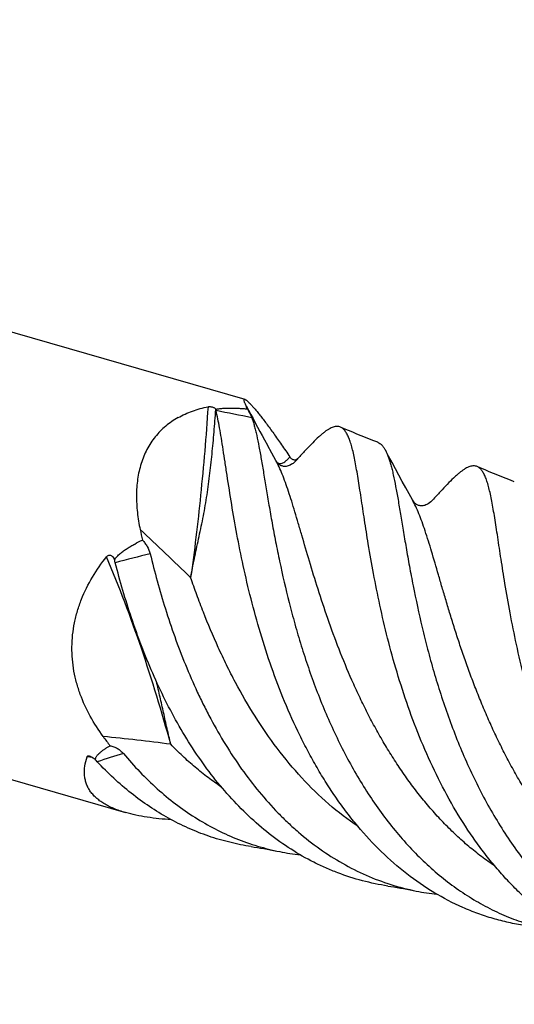
# Model space of a CAD drawing. Units: millimetres. Extents: x 0 to 594, y 0 to 420.
# Drawn here: x 162 to 196, y 62 to 129 of the extents above; entities that cross this region are included whole.
import ezdxf

# ---------------------------------------------------------------- set-up
doc = ezdxf.new("R2010")
doc.units = ezdxf.units.MM
doc.header["$LTSCALE"] = 32.67
doc.layers.add('OPTIMILL_HARDENED_FINISH_SCM_CL', color=7, linetype='CONTINUOUS')

msp = doc.modelspace()

# ---------------------------------------------------------------- linework, layer by layer
at = {"layer": 'OPTIMILL_HARDENED_FINISH_SCM_CL', "color": 7, "linetype": 'CONTINUOUS'}
for p, q in [((87.5879, 129.4431), (177.7835, 103.4059)), ((175.7949, 102.6975), (175.7929, 102.7083)), ((79.4045, 101.0949), (169.6, 75.0577)), ((179.1332, 100.6241), (179.3342, 100.256)), ((179.6285, 99.7188), (179.3342, 100.256)), ((179.9113, 99.2047), (179.6285, 99.7188)), ((181.4876, 99.4083), (181.4268, 99.34)), ((181.434, 99.3482), (181.4268, 99.3404)), ((181.4268, 99.3404), (181.434, 99.3481)), ((180.999, 98.9561), (180.9836, 98.9463)), ((180.999, 98.9561), (181.0003, 98.957)), ((168.8588, 92.3484), (168.8524, 92.3703))]:
    msp.add_line(p, q, dxfattribs=at)
for points in [[(186.8932, 100.4578), (186.6306, 100.5584), (186.3383, 100.6721), (186.0469, 100.7873), (185.7565, 100.9038), (185.4671, 101.0218), (185.1787, 101.1412), (184.8912, 101.2619), (184.6047, 101.3841), (184.3465, 101.4958)], [(189.2797, 96.5002), (189.054, 96.9104), (188.8162, 97.3439), (188.5796, 97.7766), (188.3443, 98.2085), (188.1103, 98.6395), (187.8774, 99.0697), (187.6459, 99.499), (187.4248, 99.9103)], [(180.9836, 98.9463), (180.899, 98.8979), (180.8224, 98.8622), (180.751, 98.8361), (180.6818, 98.8176), (180.6152, 98.8062), (180.5525, 98.8013), (180.4923, 98.8021), (180.4361, 98.8078), (180.3842, 98.8175), (180.3331, 98.8315), (180.2834, 98.8499), (180.2354, 98.8722), (180.1866, 98.9), (180.1377, 98.9338), (180.0901, 98.9732), (180.0428, 99.0201), (179.9962, 99.0749), (179.9517, 99.1373), (179.9113, 99.2047)], [(196.2617, 97.7536), (195.9983, 97.8545), (195.7052, 97.9685), (195.4134, 98.0838), (195.1228, 98.2004), (194.8334, 98.3183), (194.5452, 98.4375), (194.2583, 98.558), (193.9726, 98.6798), (193.7155, 98.791)], [(190.8004, 96.6415), (190.7111, 96.5447), (190.6199, 96.4541), (190.5309, 96.3743), (190.4413, 96.3031), (190.3518, 96.2419), (190.2673, 96.1935), (190.1907, 96.1578), (190.1193, 96.1317), (190.0501, 96.1132), (189.9835, 96.1018), (189.9208, 96.0969), (189.8606, 96.0977), (189.8045, 96.1034), (189.7525, 96.1131), (189.7015, 96.1271), (189.6517, 96.1455), (189.6038, 96.1678), (189.555, 96.1956), (189.5061, 96.2293), (189.4585, 96.2688), (189.4111, 96.3156), (189.3645, 96.3705), (189.32, 96.4329), (189.2797, 96.5003)], [(178.2238, 72.7261), (178.4225, 72.6953), (178.6427, 72.6599), (178.8634, 72.6233), (179.0847, 72.5854), (179.3064, 72.5462), (179.5286, 72.5057), (179.7512, 72.4638), (179.9743, 72.4206), (180.1746, 72.3808)], [(187.5913, 70.0215), (187.7899, 69.9907), (188.01, 69.9554), (188.2307, 69.9189), (188.4518, 69.881), (188.6733, 69.8418), (188.8953, 69.8013), (189.1178, 69.7596), (189.3406, 69.7164), (189.5407, 69.6767)]]:
    msp.add_lwpolyline(points, dxfattribs=at)
at = {"layer": 'OPTIMILL_HARDENED_FINISH_SCM_CL', "color": 9, "linetype": 'CONTINUOUS'}
for centre, radius, start, end in [((569.5816, 313.4478), 444.684, 208.252713, 208.593699), ((-25.7849, -906.6097), 1029.1769, 78.564538, 78.7039626), ((-8.3729, -97.2005), 262.2401, 45.916605, 46.960563), ((204.0519, -40.8497), 137.6131, 103.77123, 104.800114), ((156.1752, -44.9487), 125.7845, 82.450956, 84.574395), ((189.9214, 11.8929), 70.2674, 106.93365, 108.462813), ((163.4885, 42.0583), 36.9869, 84.027948, 84.611656)]:
    msp.add_arc(centre, radius, start, end, dxfattribs=at)
at = {"layer": 'OPTIMILL_HARDENED_FINISH_SCM_CL', "color": 7, "linetype": 'CONTINUOUS'}
for centre, radius, start, end in [((181.2466, 99.5154), 0.2512, 308.394825, 315.856992), ((241.6782, 109.3591), 72.6153, 191.834627, 192.409827), ((160.5784, 90.0557), 8.5919, 14.437019, 15.47673), ((190.0251, 96.1979), 27.124, 215.954022, 217.605144), ((166.9902, 78.0336), 0.8406, 47.157072, 48.620426), ((166.1131, 77.0914), 2.128, 43.033609, 47.091472), ((183.5419, 89.1097), 17.0644, 258.619352, 263.415494), ((192.9115, 86.4386), 17.0975, 258.629572, 263.427252)]:
    msp.add_arc(centre, radius, start, end, dxfattribs=at)
for points, knots in [([(177.8736, 102.9515), (177.8561, 102.9877), (177.8243, 103.0556), (177.7834, 103.1513), (177.7531, 103.2328), (177.7359, 103.292), (177.7287, 103.3316), (177.7266, 103.3552), (177.7276, 103.3748), (177.7318, 103.3904), (177.7397, 103.4022), (177.7519, 103.4088), (177.7671, 103.4098), (177.7777, 103.4076), (177.7835, 103.4059)], [0, 0, 0, 0, 0.2293999, 0.4276839, 0.5933658, 0.725296, 0.7784717, 0.8232373, 0.8600093, 0.8897811, 0.9146958, 0.9385573, 0.9658748, 1, 1, 1, 1]), ([(177.7835, 103.4059), (177.7925, 103.4033), (177.8123, 103.3949), (177.8436, 103.3768), (177.8801, 103.3513), (177.9404, 103.3035), (178.0283, 103.2235), (178.1483, 103.1026), (178.2888, 102.9502), (178.4494, 102.7663), (178.629, 102.5515), (178.8265, 102.3064), (179.0406, 102.0325), (179.3572, 101.6159), (179.7822, 101.0351), (180.3172, 100.2729), (180.6817, 99.7341), (180.869, 99.4527)], [0, 0, 0, 0, 0.0055952, 0.0127433, 0.021555, 0.0320998, 0.05856, 0.0923548, 0.133553, 0.1820992, 0.2378256, 0.3004654, 0.3696688, 0.4450224, 0.612328, 0.7985579, 1, 1, 1, 1]), ([(173.2041, 102.149), (173.5188, 102.3272), (174.1892, 102.6298), (174.8979, 102.8218), (175.2605, 102.8943)], [0, 0, 0, 0, 0.4944587, 1, 1, 1, 1]), ([(175.2605, 102.8943), (175.2897, 102.9001), (175.3531, 102.9067), (175.4498, 102.9021), (175.5443, 102.8843), (175.6265, 102.8566), (175.692, 102.8233), (175.7408, 102.787), (175.7746, 102.7492), (175.7886, 102.7216), (175.7929, 102.7083)], [0, 0, 0, 0, 0.1488494, 0.3167122, 0.4823273, 0.6277686, 0.7486965, 0.8478967, 0.9299729, 1, 1, 1, 1]), ([(175.7929, 102.7083), (175.8075, 102.7153), (175.8398, 102.7273), (175.9113, 102.7468), (176.0101, 102.7646), (176.1354, 102.7798), (176.2665, 102.7906), (176.4013, 102.7979), (176.5851, 102.8038), (176.8185, 102.8052), (177.1013, 102.7995), (177.3868, 102.7877), (177.6741, 102.7707), (177.866, 102.7563), (177.9622, 102.7483)], [0, 0, 0, 0, 0.0223591, 0.0472898, 0.1019099, 0.1602986, 0.2208933, 0.282919, 0.3459452, 0.4740382, 0.6039702, 0.7351438, 0.8672227, 1, 1, 1, 1]), ([(175.8085, 102.6302), (175.8072, 102.6354), (175.802, 102.6577), (175.7977, 102.6802), (175.7949, 102.6975)], [0, 0, 0, 0, 0.2338605, 1, 1, 1, 1]), ([(177.9622, 102.7483), (177.9551, 102.7662), (177.9273, 102.8347), (177.8973, 102.9023), (177.8736, 102.9515)], [0, 0, 0, 0, 0.2604033, 1, 1, 1, 1]), ([(177.9622, 102.7483), (177.9967, 102.6836), (178.0609, 102.5623), (178.1473, 102.3939), (178.2073, 102.2708), (178.2439, 102.1883), (178.258, 102.1528), (178.2638, 102.1366)], [0, 0, 0, 0, 0.3225018, 0.603257, 0.8322426, 0.9242914, 1, 1, 1, 1]), ([(173.2041, 102.149), (173.0547, 102.0643), (172.7637, 101.8823), (172.3546, 101.571), (171.9776, 101.2228), (171.6357, 100.8389), (171.3315, 100.4211), (171.0672, 99.9722), (170.8442, 99.4949), (170.601, 98.8204), (170.4037, 97.9209), (170.3285, 96.7939), (170.3967, 95.6325), (170.5248, 94.8562), (170.6064, 94.4666)], [0, 0, 0, 0, 0.0590968, 0.1179117, 0.1766227, 0.2354268, 0.2945301, 0.3541335, 0.414418, 0.4755331, 0.6005575, 0.7297521, 0.863027, 1, 1, 1, 1]), ([(176.8834, 96.1878), (176.7729, 96.8551), (176.621, 97.8278), (176.4315, 99.0843), (176.3032, 99.9321), (176.1809, 100.7113), (176.0616, 101.4186), (175.9419, 102.0511), (175.8543, 102.4461), (175.8085, 102.6302)], [0, 0, 0, 0, 0.3106267, 0.4520825, 0.583509, 0.7043751, 0.8142788, 0.9128902, 1, 1, 1, 1]), ([(178.2638, 102.1367), (178.2948, 102.0505), (178.3551, 101.8682), (178.4385, 101.5792), (178.5195, 101.2629), (178.6289, 100.7886), (178.7613, 100.1298), (178.9169, 99.2631), (179.0792, 98.3001), (179.2528, 97.2468), (179.4432, 96.1097), (179.6563, 94.8963), (179.8958, 93.6144), (180.2634, 91.7898), (180.6972, 89.9065), (181.2095, 87.981), (181.6472, 86.4945), (182.135, 84.9967), (182.6749, 83.498), (183.2702, 82.0088), (184.1388, 80.0531), (185.1218, 78.1566), (186.2312, 76.3503), (187.119, 75.0581), (188.0655, 73.833), (189.0703, 72.6836), (190.1307, 71.6165), (191.2458, 70.6395), (192.413, 69.7588), (193.6285, 68.9787), (194.8896, 68.3045), (196.1929, 67.7408), (197.5335, 67.2893), (198.4485, 67.0648), (198.9097, 66.972)], [0, 0, 0, 0, 0.00634, 0.0132707, 0.0207961, 0.028917, 0.0469312, 0.0672612, 0.0898145, 0.114466, 0.1410902, 0.1695469, 0.1996651, 0.2312739, 0.2982619, 0.3332738, 0.3690537, 0.4054185, 0.4421913, 0.4792051, 0.5163019, 0.5901613, 0.626701, 0.6628467, 0.6985297, 0.7337061, 0.7683577, 0.8024937, 0.8361497, 0.8693828, 0.9022764, 0.9349351, 0.967469, 1, 1, 1, 1]), ([(184.3465, 101.4958), (184.31, 101.5117), (184.2328, 101.5364), (184.1094, 101.5487), (183.9791, 101.5368), (183.8419, 101.5015), (183.6971, 101.4433), (183.5443, 101.3628), (183.3829, 101.2602), (183.2124, 101.1357), (183.0324, 100.9897), (182.7687, 100.7574), (182.4152, 100.4136), (181.9638, 99.9382), (181.6518, 99.5927), (181.4876, 99.4083)], [0, 0, 0, 0, 0.0323973, 0.0653418, 0.1002287, 0.1382187, 0.180198, 0.2268103, 0.2785138, 0.3356333, 0.3983917, 0.4669073, 0.6214024, 0.7992218, 1, 1, 1, 1]), ([(186.2518, 93.4828), (186.16, 94.0376), (185.9931, 95.0945), (185.7999, 96.3816), (185.6561, 97.3262), (185.5554, 97.966), (185.4567, 98.5574), (185.3583, 99.0985), (185.2583, 99.5879), (185.1549, 100.0245), (185.0466, 100.4074), (184.9312, 100.7359), (184.807, 101.0096), (184.6898, 101.1995), (184.5887, 101.3206), (184.5124, 101.3938), (184.4323, 101.4529), (184.3753, 101.4833), (184.3465, 101.4958)], [0, 0, 0, 0, 0.2017828, 0.3839433, 0.4670674, 0.5446151, 0.6163872, 0.6822009, 0.7419549, 0.7956078, 0.843161, 0.8846881, 0.9204256, 0.9508761, 0.9643851, 0.9769375, 0.9887293, 1, 1, 1, 1]), ([(186.8932, 100.4578), (186.9451, 100.4381), (187.048, 100.3828), (187.1866, 100.2617), (187.3145, 100.1016), (187.3886, 99.9778), (187.4248, 99.9103)], [0, 0, 0, 0, 0.2137718, 0.4451982, 0.7047798, 1, 1, 1, 1]), ([(180.869, 99.4527), (180.9022, 99.4028), (180.9697, 99.337), (181.0764, 99.2827), (181.1581, 99.2605), (181.2333, 99.2562), (181.2995, 99.266), (181.356, 99.2868), (181.3883, 99.3072), (181.4026, 99.3185)], [0, 0, 0, 0, 0.2944497, 0.4464306, 0.5847563, 0.706488, 0.8139573, 0.9106824, 1, 1, 1, 1]), ([(181.0003, 98.957), (181.0762, 99.0063), (181.2263, 99.1268), (181.3596, 99.2647), (181.4268, 99.34)], [0, 0, 0, 0, 0.4726317, 1, 1, 1, 1]), ([(187.4248, 99.9103), (187.4608, 99.8432), (187.5303, 99.6978), (187.6243, 99.461), (187.7142, 99.1943), (187.8006, 98.8981), (187.8845, 98.5726), (187.9979, 98.0821), (188.1352, 97.3987), (188.296, 96.4972), (188.4641, 95.4932), (188.6458, 94.3931), (188.8462, 93.2043), (189.0706, 91.935), (189.4185, 90.1055), (189.8272, 88.2021), (190.316, 86.2432), (190.7366, 84.7181), (191.2092, 83.1743), (191.9159, 81.0984), (192.7318, 79.0436), (193.6735, 77.0393), (194.4427, 75.572), (195.2755, 74.1532), (196.1724, 72.7937), (197.1318, 71.5024), (198.1534, 70.2888), (199.2362, 69.1623), (200.3772, 68.1294), (201.5747, 67.1983), (202.8252, 66.3749), (204.1246, 65.6638), (205.2469, 65.1684), (206.1636, 64.8333), (207.0918, 64.5387), (207.8017, 64.3635), (208.2788, 64.2674)], [0, 0, 0, 0, 0.0052049, 0.0109987, 0.0174011, 0.0244253, 0.0320799, 0.0403678, 0.0588224, 0.0797101, 0.102937, 0.1283873, 0.1559022, 0.1853186, 0.2164637, 0.2831564, 0.3183164, 0.354414, 0.3912503, 0.4286284, 0.5042474, 0.5421567, 0.5799229, 0.617415, 0.654524, 0.6911662, 0.7272838, 0.7628498, 0.7978644, 0.8323613, 0.8664004, 0.9000664, 0.9334697, 0.950116, 0.9667433, 1, 1, 1, 1]), ([(193.7155, 98.791), (193.6785, 98.8071), (193.6002, 98.832), (193.475, 98.8443), (193.3428, 98.8318), (193.2033, 98.7952), (193.0561, 98.7349), (192.9006, 98.6515), (192.7361, 98.5454), (192.5623, 98.4169), (192.3788, 98.2665), (192.1098, 98.0274), (191.7489, 97.674), (191.2876, 97.1856), (190.9685, 96.8308), (190.8004, 96.6415)], [0, 0, 0, 0, 0.0320992, 0.0647527, 0.0993711, 0.1371423, 0.178985, 0.2255594, 0.277297, 0.3344828, 0.3973053, 0.4658863, 0.6205827, 0.7987784, 1, 1, 1, 1]), ([(195.6202, 90.7784), (195.5284, 91.333), (195.3615, 92.3896), (195.1684, 93.6766), (195.0246, 94.621), (194.9239, 95.2608), (194.8252, 95.8521), (194.7268, 96.3931), (194.6268, 96.8825), (194.5236, 97.3191), (194.4152, 97.702), (194.2998, 98.0304), (194.1757, 98.3045), (194.0406, 98.5243), (193.9116, 98.6667), (193.8012, 98.7481), (193.7443, 98.7785), (193.7155, 98.791)], [0, 0, 0, 0, 0.2017466, 0.3838917, 0.467033, 0.5445871, 0.6163412, 0.6821523, 0.7419258, 0.7955933, 0.8431342, 0.8846572, 0.9204265, 0.9509124, 0.9769446, 0.988733, 1, 1, 1, 1]), ([(196.9617, 67.3168), (196.5974, 67.3724), (195.873, 67.5073), (194.8027, 67.7803), (193.7524, 68.1233), (192.379, 68.6745), (190.7184, 69.5388), (188.8458, 70.8312), (187.1006, 72.3641), (185.7668, 73.8125), (184.7692, 75.0646), (184.052, 76.0529), (183.3708, 77.0807), (182.7261, 78.1442), (182.1179, 79.2389), (181.3543, 80.7357), (180.493, 82.6556), (179.6004, 85.0049), (178.8392, 87.3637), (178.2008, 89.6932), (177.6723, 91.9546), (177.2401, 94.1111), (176.9953, 95.5116), (176.8834, 96.1878)], [0, 0, 0, 0, 0.029422, 0.0587778, 0.0881351, 0.1175622, 0.176858, 0.2371549, 0.2987908, 0.3619278, 0.3940713, 0.4265682, 0.4593884, 0.4924934, 0.5258337, 0.5593494, 0.6266226, 0.6937094, 0.7599022, 0.8244315, 0.8864963, 0.9452813, 1, 1, 1, 1]), ([(168.8524, 92.3703), (168.8711, 92.4168), (168.9224, 92.5043), (169.0178, 92.6208), (169.1237, 92.7276), (169.2733, 92.8598), (169.4713, 93.0112), (169.7185, 93.178), (169.9724, 93.3339), (170.3172, 93.53), (170.5816, 93.6665), (170.7595, 93.7539)], [0, 0, 0, 0, 0.0630326, 0.1260891, 0.1889831, 0.2517222, 0.3768369, 0.5016731, 0.626349, 0.7509373, 1, 1, 1, 1]), ([(170.7595, 93.7539), (170.8227, 93.6847), (170.9419, 93.5404), (171.143, 93.2352), (171.2515, 92.9811), (171.2937, 92.8076)], [0, 0, 0, 0, 0.2566995, 0.5110623, 1, 1, 1, 1]), ([(206.3301, 64.6124), (205.6027, 64.7234), (204.5209, 64.9614), (203.1209, 65.4188), (201.7476, 65.9702), (200.424, 66.6587), (199.1641, 67.4708), (198.2449, 68.1454), (197.3568, 68.88), (196.5009, 69.6718), (195.6785, 70.518), (194.8906, 71.4153), (194.1377, 72.3599), (193.1768, 73.6836), (191.62, 76.1476), (190.1588, 79.1694), (188.9687, 82.2999), (188.2078, 84.6589), (187.5691, 86.9882), (187.0409, 89.2498), (186.6084, 91.4061), (186.3637, 92.8067), (186.2518, 93.4828)], [0, 0, 0, 0, 0.0587497, 0.0881086, 0.1175379, 0.1768365, 0.206851, 0.2371655, 0.2678161, 0.2988281, 0.3302178, 0.3619897, 0.3941343, 0.426632, 0.4925491, 0.6265998, 0.6936914, 0.7598874, 0.8244226, 0.8864883, 0.9452828, 1, 1, 1, 1]), ([(168.0685, 80.2724), (167.7452, 80.718), (167.1501, 81.6477), (166.574, 82.9034), (166.2393, 83.9533), (166.0566, 84.761), (165.9477, 85.5837), (165.9162, 86.4153), (165.964, 87.249), (166.0911, 88.0776), (166.2953, 88.8941), (166.6654, 89.9598), (167.2988, 91.2327), (167.9515, 92.1649), (168.3068, 92.6088)], [0, 0, 0, 0, 0.1235445, 0.2469332, 0.3086977, 0.3705362, 0.4324979, 0.4946323, 0.5569829, 0.6195815, 0.6824437, 0.7455677, 0.8724179, 1, 1, 1, 1]), ([(168.3068, 92.6088), (168.3256, 92.6322), (168.3682, 92.6743), (168.4475, 92.7145), (168.5336, 92.7226), (168.6144, 92.7002), (168.6839, 92.6561), (168.7611, 92.5778), (168.8024, 92.5047), (168.8236, 92.4537)], [0, 0, 0, 0, 0.1338687, 0.2641749, 0.3894649, 0.511195, 0.6319189, 0.7533104, 1, 1, 1, 1]), ([(171.2937, 92.8079), (171.4453, 92.1842), (171.7712, 90.9231), (172.3273, 89.0262), (172.9658, 87.1128), (173.6927, 85.2047), (174.3739, 83.6358), (174.9678, 82.4019), (175.5927, 81.1907), (176.4323, 79.7217), (177.538, 78.0422), (178.7411, 76.4694), (179.8271, 75.2549), (180.7421, 74.354), (181.6781, 73.5105), (182.9021, 72.5491), (184.4579, 71.554), (186.0886, 70.7344), (187.7843, 70.0958), (188.9516, 69.7952), (189.5407, 69.6767)], [0, 0, 0, 0, 0.0619075, 0.1256285, 0.1906375, 0.2564275, 0.3225232, 0.3555526, 0.3885021, 0.4539798, 0.5186595, 0.5823173, 0.6448199, 0.6756296, 0.7061452, 0.7663242, 0.8255266, 0.883998, 0.9420382, 1, 1, 1, 1]), ([(168.8236, 92.4537), (168.8264, 92.447), (168.8373, 92.4196), (168.8464, 92.3916), (168.8524, 92.3703)], [0, 0, 0, 0, 0.248746, 1, 1, 1, 1]), ([(187.5913, 70.0215), (187.0046, 70.111), (185.8404, 70.352), (184.4252, 70.8064), (183.3256, 71.2583), (182.2432, 71.7712), (180.9303, 72.5238), (179.4347, 73.5893), (178.0211, 74.8107), (176.6946, 76.1754), (175.4582, 77.6691), (174.3156, 79.277), (172.9111, 81.5593), (171.4078, 84.5888), (169.9767, 88.3552), (169.2276, 90.922), (168.899, 92.1978)], [0, 0, 0, 0, 0.0579349, 0.1157926, 0.1448112, 0.1739398, 0.2326648, 0.2922571, 0.3529203, 0.4147701, 0.4778226, 0.5420087, 0.6071585, 0.73925, 0.8713947, 1, 1, 1, 1]), ([(215.6987, 61.908), (214.9713, 62.0191), (213.8895, 62.2569), (212.4894, 62.7143), (211.1161, 63.2658), (209.7926, 63.9544), (208.5326, 64.7663), (207.6133, 65.4408), (206.7252, 66.1754), (205.8694, 66.9673), (205.0469, 67.8135), (203.9906, 69.0165), (202.7602, 70.6388), (200.9885, 73.443), (199.1655, 77.2126), (197.7983, 81.1445), (196.9375, 84.2838), (196.4092, 86.5453), (195.9767, 88.7017), (195.7321, 90.1023), (195.6202, 90.7784)], [0, 0, 0, 0, 0.0587534, 0.0881138, 0.1175447, 0.176847, 0.2068629, 0.2371784, 0.2678308, 0.298845, 0.3302369, 0.3620105, 0.4266399, 0.4925613, 0.6266207, 0.7598719, 0.8244096, 0.8864809, 0.9452774, 1, 1, 1, 1]), ([(167.5459, 78.6644), (167.543, 78.6801), (167.5406, 78.711), (167.5467, 78.77), (167.5692, 78.8383), (167.6103, 78.9124), (167.6603, 78.981), (167.7167, 79.0456), (167.799, 79.1285), (167.9118, 79.2264), (168.057, 79.337), (168.2105, 79.4435), (168.3709, 79.5468), (168.4807, 79.6134), (168.5365, 79.6463)], [0, 0, 0, 0, 0.0329024, 0.063646, 0.1222671, 0.1800559, 0.2382645, 0.2972826, 0.357213, 0.4797535, 0.6056378, 0.7345011, 0.8660372, 1, 1, 1, 1]), ([(168.5365, 79.6463), (168.6252, 79.6274), (168.7996, 79.5771), (169.0462, 79.4628), (169.2695, 79.3096), (169.3977, 79.1825), (169.455, 79.1137)], [0, 0, 0, 0, 0.2516547, 0.5020732, 0.7514314, 1, 1, 1, 1]), ([(169.4549, 79.1139), (169.8159, 78.6809), (170.561, 77.8458), (171.7565, 76.6869), (173.0183, 75.6412), (174.3432, 74.7177), (175.7261, 73.9224), (177.162, 73.2603), (178.6461, 72.7379), (179.6622, 72.484), (180.1746, 72.3808)], [0, 0, 0, 0, 0.1310381, 0.2598977, 0.3866545, 0.5115192, 0.6348163, 0.7569711, 0.8785179, 1, 1, 1, 1]), ([(169.6, 75.0577), (169.3295, 75.1358), (168.9379, 75.2687), (168.4495, 75.4906), (168.1232, 75.6695), (167.8298, 75.8649), (167.5709, 76.0766), (167.348, 76.3042), (167.1618, 76.5468), (167.0131, 76.8035), (166.9016, 77.0731), (166.827, 77.3542), (166.7745, 77.7469), (166.7983, 78.2663), (166.8966, 78.6752), (166.9617, 78.8818)], [0, 0, 0, 0, 0.1583982, 0.2319201, 0.3015837, 0.3675043, 0.4299495, 0.4893513, 0.5462993, 0.6015113, 0.6557805, 0.7099073, 0.7646344, 0.8781372, 1, 1, 1, 1]), ([(166.9617, 78.8818), (166.9652, 78.8927), (166.9758, 78.914), (167.0049, 78.9379), (167.0449, 78.9497), (167.0743, 78.9496), (167.0899, 78.9482)], [0, 0, 0, 0, 0.2189803, 0.4438363, 0.6994457, 1, 1, 1, 1]), ([(167.0899, 78.9482), (167.1101, 78.9463), (167.1518, 78.9373), (167.2354, 78.9057), (167.3364, 78.8474), (167.4472, 78.762), (167.5144, 78.6976), (167.5459, 78.6644)], [0, 0, 0, 0, 0.1112871, 0.2329612, 0.4897605, 0.7485765, 1, 1, 1, 1]), ([(178.2238, 72.7261), (177.7281, 72.8017), (176.7435, 72.9966), (175.2989, 73.421), (173.895, 73.9751), (172.5367, 74.6547), (171.2289, 75.4566), (169.5465, 76.6906), (168.3904, 77.7708), (167.6685, 78.5436)], [0, 0, 0, 0, 0.1225143, 0.2447873, 0.367356, 0.4907261, 0.6153573, 0.74164, 1, 1, 1, 1]), ([(172.7448, 74.5663), (172.4618, 74.5844), (171.9069, 74.6299), (171.096, 74.7318), (170.3285, 74.8689), (169.8363, 74.9895), (169.6, 75.0577)], [0, 0, 0, 0, 0.2668239, 0.5236691, 0.7686937, 1, 1, 1, 1])]:
    msp.add_open_spline(points, degree=3, knots=knots, dxfattribs=at)
at = {"layer": 'OPTIMILL_HARDENED_FINISH_SCM_CL', "color": 9, "linetype": 'CONTINUOUS'}
for points, knots in [([(175.2605, 102.8943), (175.1226, 100.8678), (174.8739, 97.8799), (174.4425, 93.9758), (174.1983, 92.095), (174.0688, 91.1739)], [0, 0, 0, 0, 0.5171505, 0.7631792, 1, 1, 1, 1]), ([(174.0688, 91.1739), (174.1517, 91.6108), (174.2808, 92.2701), (174.4658, 93.1537), (174.6123, 93.8316), (174.7621, 94.5217), (174.9079, 95.2255), (175.0446, 95.9422), (175.1671, 96.67), (175.276, 97.4062), (175.3724, 98.1488), (175.4588, 98.8964), (175.5635, 99.9014), (175.6782, 101.1688), (175.7576, 102.1861), (175.7949, 102.6976)], [0, 0, 0, 0, 0.1143554, 0.1727351, 0.2321409, 0.2926736, 0.3543327, 0.4169454, 0.4802681, 0.5441015, 0.6082986, 0.6728078, 0.7376109, 0.8681402, 1, 1, 1, 1]), ([(179.9613, 99.1222), (179.9841, 99.0933), (180.0224, 99.0544), (180.0826, 99.0182), (180.129, 99.0005), (180.178, 98.9915), (180.2487, 98.9911), (180.3453, 99.0149), (180.4649, 99.0765), (180.5933, 99.171), (180.7308, 99.2985), (180.8217, 99.3979), (180.869, 99.4527)], [0, 0, 0, 0, 0.0990616, 0.1442779, 0.1881816, 0.2321717, 0.2776386, 0.3776122, 0.4960794, 0.6376887, 0.8051377, 1, 1, 1, 1]), ([(194.9226, 71.3926), (194.6145, 71.6), (194.0073, 72.0341), (193.1291, 72.7363), (192.2823, 73.4911), (191.4659, 74.293), (190.683, 75.141), (189.9324, 76.0297), (189.3353, 76.8002), (188.8749, 77.4339), (188.4243, 78.0796), (187.8818, 78.9041), (187.2659, 79.9176), (186.6831, 80.9511), (186.1329, 82), (185.6157, 83.0601), (184.9703, 84.4733), (184.2424, 86.2348), (183.475, 88.325), (182.8068, 90.3431), (182.2229, 92.2531), (181.7832, 93.7623), (181.455, 94.8892), (181.2253, 95.6665), (181.0035, 96.3939), (180.7869, 97.0685), (180.5734, 97.6877), (180.3602, 98.2493), (180.1449, 98.7513), (179.9905, 99.0611), (179.9113, 99.2046)], [0, 0, 0, 0, 0.0345511, 0.0693989, 0.1045585, 0.1400346, 0.1758197, 0.2118929, 0.2482226, 0.2664717, 0.2847676, 0.3214688, 0.3582644, 0.3950806, 0.4318349, 0.4684384, 0.5047962, 0.5763609, 0.6456871, 0.7118943, 0.7741076, 0.8314915, 0.8581336, 0.8832919, 0.9068954, 0.9288825, 0.9492026, 0.9678264, 0.9847524, 1, 1, 1, 1]), ([(204.2898, 68.6891), (203.9817, 68.8964), (203.3742, 69.33), (202.4966, 70.033), (201.6497, 70.7876), (200.8335, 71.5897), (200.0504, 72.4374), (199.4261, 73.1767), (198.943, 73.787), (198.5886, 74.2545), (198.2426, 74.7305), (197.9048, 75.2141), (197.5752, 75.7049), (197.2545, 76.2028), (196.9422, 76.7068), (196.5367, 77.3863), (196.0508, 78.2475), (195.5924, 79.1226), (195.2413, 79.8287), (194.9859, 80.3597), (194.7386, 80.8923), (194.4992, 81.426), (194.2675, 81.9599), (193.9689, 82.669), (193.6143, 83.5519), (193.2159, 84.6066), (192.8429, 85.6476), (192.4957, 86.671), (192.1709, 87.6716), (191.8672, 88.645), (191.5834, 89.5873), (191.3157, 90.4938), (190.9877, 91.6207), (190.6108, 92.9151), (190.2379, 94.1243), (189.9417, 94.9833), (189.7286, 95.5449), (189.5133, 96.0469), (189.3588, 96.3567), (189.2797, 96.5002)], [0, 0, 0, 0, 0.0345518, 0.0693992, 0.1045586, 0.1400345, 0.1758192, 0.2118924, 0.2300285, 0.2482239, 0.2664727, 0.2847683, 0.3031034, 0.3214706, 0.3398617, 0.3582673, 0.3950828, 0.4318365, 0.4501633, 0.468441, 0.4866567, 0.5047977, 0.5228524, 0.5408081, 0.5763667, 0.6113638, 0.6456947, 0.6792406, 0.7119012, 0.7435609, 0.7741087, 0.8034576, 0.8314957, 0.8832978, 0.928882, 0.9492023, 0.9678251, 0.9847506, 1, 1, 1, 1]), ([(172.7001, 79.7457), (172.0998, 81.961), (170.7772, 86.3008), (169.1721, 90.5448), (168.3068, 92.6088)], [0, 0, 0, 0, 0.5063026, 1, 1, 1, 1]), ([(185.5517, 74.0986), (184.851, 74.57), (183.4958, 75.6153), (181.6441, 77.4252), (179.9618, 79.4523), (178.4534, 81.6511), (177.3387, 83.5869), (176.5277, 85.1776), (175.7754, 86.7728), (175.0991, 88.3806), (174.4889, 89.9853), (174.2055, 90.7798), (174.0688, 91.1739)], [0, 0, 0, 0, 0.12106, 0.2445791, 0.3704389, 0.4980376, 0.6263324, 0.6903202, 0.7539277, 0.8791011, 0.9402081, 1, 1, 1, 1]), ([(172.7001, 79.7457), (172.6179, 80.1075), (172.4949, 80.6496), (172.3324, 81.3718), (172.2117, 81.9115), (172.0913, 82.4494), (171.931, 83.1619), (171.808, 83.6945), (171.7223, 84.0479)], [0, 0, 0, 0, 0.252281, 0.3780031, 0.5033759, 0.6283243, 0.7527733, 1, 1, 1, 1]), ([(176.1845, 76.8023), (175.8727, 77.012), (175.2585, 77.4513), (174.3712, 78.1633), (173.5149, 78.9277), (172.9682, 79.4681), (172.7001, 79.7457)], [0, 0, 0, 0, 0.2466954, 0.4955306, 0.7466225, 1, 1, 1, 1])]:
    msp.add_open_spline(points, degree=3, knots=knots, dxfattribs=at)

doc.saveas('drawing.dxf')
